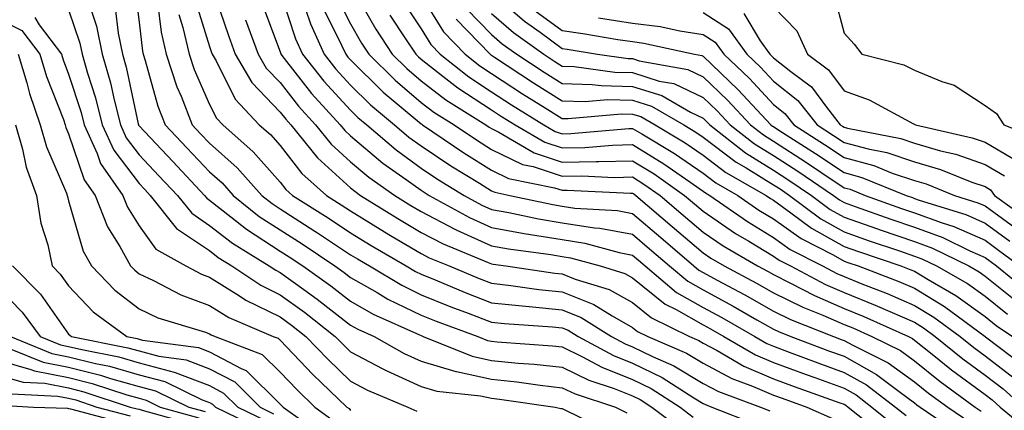
# Model space of a CAD drawing. Units: inches. Extents: x 984323 to 986963, y 7255658 to 7258298.
# Drawn here: x 984681 to 984821, y 7256771 to 7256827 of the extents above; entities that cross this region are included whole.
import ezdxf

# ---------------------------------------------------------------- set-up
doc = ezdxf.new("R2010")
doc.units = ezdxf.units.IN
doc.header["$MEASUREMENT"] = 0
doc.layers.add('Contour_98437255', color=7, linetype='Continuous', true_color=0xc456f4)

msp = doc.modelspace()

# ---------------------------------------------------------------- linework, layer by layer
at = {"layer": 'Contour_98437255'}
for points in [[(984697.46, 7256831.33, 3119), (984698.05, 7256826.49, 3119), (984698.51, 7256822.38, 3119), (984698.63, 7256821.92, 3119), (984698.91, 7256821.06, 3119), (984700.71, 7256814.58, 3119), (984701.74, 7256811.92, 3119), (984704.81, 7256808.68, 3119), (984708.05, 7256805.24, 3119), (984709.81, 7256803.68, 3119), (984711.38, 7256801.92, 3119), (984715.08, 7256798.95, 3119), (984718.05, 7256797.02, 3119), (984721.17, 7256795.04, 3119), (984725.83, 7256791.92, 3119), (984727.13, 7256791, 3119), (984728.05, 7256790.29, 3119), (984731.83, 7256788.14, 3119), (984733.35, 7256787.22, 3119), (984738.05, 7256784.94, 3119), (984740.2, 7256784.07, 3119), (984746.08, 7256781.92, 3119), (984747.48, 7256781.35, 3119), (984748.05, 7256781.24, 3119), (984748.82, 7256781.15, 3119), (984756.71, 7256780.58, 3119), (984758.05, 7256780.44, 3119), (984760.95, 7256779.02, 3119), (984763.67, 7256777.55, 3119), (984768.05, 7256775.84, 3119), (984770.69, 7256774.56, 3119), (984774.79, 7256771.92, 3119), (984776.64, 7256770.51, 3119)], [(984708.32, 7256831.65, 3123), (984710.72, 7256824.59, 3123), (984711.68, 7256821.92, 3123), (984714.05, 7256817.92, 3123), (984718.05, 7256813.73, 3123), (984718.84, 7256812.71, 3123), (984719.56, 7256811.92, 3123), (984723.37, 7256807.24, 3123), (984728.05, 7256802.97, 3123), (984728.63, 7256802.5, 3123), (984729.45, 7256801.92, 3123), (984734.75, 7256798.62, 3123), (984738.05, 7256796.66, 3123), (984741.17, 7256795.04, 3123), (984747.54, 7256792.43, 3123), (984748.05, 7256792.2, 3123), (984748.28, 7256792.15, 3123), (984750.05, 7256791.92, 3123), (984757.04, 7256790.91, 3123), (984758.05, 7256790.82, 3123), (984759.91, 7256790.06, 3123), (984764.71, 7256788.58, 3123), (984768.05, 7256786.72, 3123), (984770.71, 7256784.58, 3123), (984776.1, 7256781.92, 3123), (984777.46, 7256781.33, 3123), (984778.05, 7256780.97, 3123), (984780.05, 7256779.92, 3123), (984783.85, 7256777.72, 3123), (984788.05, 7256775.92, 3123), (984790.97, 7256774.84, 3123), (984797.43, 7256772.54, 3123), (984798.05, 7256772.31, 3123), (984798.3, 7256772.17, 3123), (984798.63, 7256771.92, 3123), (984803.86, 7256767.73, 3123)], [(984718.05, 7256830.79, 3126), (984720.24, 7256824.11, 3126), (984721.23, 7256821.92, 3126), (984724.25, 7256818.12, 3126), (984728.05, 7256813.98, 3126), (984729.09, 7256812.96, 3126), (984730.33, 7256811.92, 3126), (984734.49, 7256808.36, 3126), (984738.05, 7256805.79, 3126), (984740.37, 7256804.24, 3126), (984744.18, 7256801.92, 3126), (984746.67, 7256800.54, 3126), (984748.05, 7256799.92, 3126), (984750.49, 7256799.48, 3126), (984754.71, 7256798.58, 3126), (984758.05, 7256798.02, 3126), (984762.64, 7256797.33, 3126), (984763.41, 7256797.28, 3126), (984768.05, 7256796.41, 3126), (984770.47, 7256794.34, 3126), (984773.29, 7256791.92, 3126), (984775.88, 7256789.75, 3126), (984778.05, 7256788.51, 3126), (984782.34, 7256786.21, 3126), (984785.68, 7256784.29, 3126), (984788.05, 7256782.96, 3126), (984788.74, 7256782.61, 3126), (984790.49, 7256781.92, 3126), (984795.98, 7256779.85, 3126), (984798.05, 7256779.11, 3126), (984802.67, 7256776.54, 3126), (984805.86, 7256774.11, 3126), (984808.05, 7256772.52, 3126), (984808.38, 7256772.25, 3126), (984808.84, 7256771.92, 3126), (984814.32, 7256768.19, 3126)], [(984728.05, 7256831.77, 3130), (984731.62, 7256825.49, 3130), (984733.95, 7256821.92, 3130), (984736.01, 7256819.88, 3130), (984738.05, 7256818.16, 3130), (984741.58, 7256815.45, 3130), (984747.22, 7256811.92, 3130), (984747.72, 7256811.59, 3130), (984748.05, 7256811.38, 3130), (984749.09, 7256810.88, 3130), (984754.09, 7256807.96, 3130), (984758.05, 7256806.65, 3130), (984762.87, 7256806.74, 3130), (984763.25, 7256806.72, 3130), (984768.05, 7256806.82, 3130), (984771.09, 7256804.96, 3130), (984775.41, 7256801.92, 3130), (984776.83, 7256800.7, 3130), (984778.05, 7256799.66, 3130), (984782.66, 7256796.53, 3130), (984784.52, 7256795.45, 3130), (984788.05, 7256793.31, 3130), (984788.86, 7256792.73, 3130), (984790.44, 7256791.92, 3130), (984795.42, 7256789.29, 3130), (984798.05, 7256788.15, 3130), (984802.48, 7256786.35, 3130), (984804.52, 7256785.45, 3130), (984808.05, 7256783.93, 3130), (984809.3, 7256783.17, 3130), (984810.99, 7256781.92, 3130), (984814.9, 7256778.77, 3130), (984818.05, 7256776.42, 3130), (984820.61, 7256774.48, 3130), (984823.51, 7256771.92, 3130)], [(984705.93, 7256829.8, 3122), (984708.05, 7256823.02, 3122), (984708.32, 7256822.19, 3122), (984708.43, 7256821.92, 3122), (984708.98, 7256820.99, 3122), (984711.67, 7256815.54, 3122), (984715.1, 7256811.92, 3122), (984716.67, 7256810.54, 3122), (984718.05, 7256808.98, 3122), (984721.15, 7256805.02, 3122), (984724.61, 7256801.92, 3122), (984726.72, 7256800.59, 3122), (984728.05, 7256799.71, 3122), (984732.87, 7256796.74, 3122), (984733.73, 7256796.24, 3122), (984738.05, 7256793.68, 3122), (984739.21, 7256793.08, 3122), (984742.03, 7256791.92, 3122), (984746.27, 7256790.14, 3122), (984748.05, 7256789.47, 3122), (984750.8, 7256789.17, 3122), (984754.73, 7256788.6, 3122), (984758.05, 7256788.26, 3122), (984762.57, 7256786.44, 3122), (984765.14, 7256784.83, 3122), (984768.05, 7256783.21, 3122), (984768.76, 7256782.63, 3122), (984770.22, 7256781.92, 3122), (984775.68, 7256779.55, 3122), (984778.05, 7256778.13, 3122), (984782.11, 7256775.98, 3122), (984785.08, 7256774.89, 3122), (984788.05, 7256773.61, 3122), (984789.29, 7256773.16, 3122), (984792.75, 7256771.92, 3122), (984796.41, 7256770.28, 3122)], [(984726.15, 7256830.02, 3129), (984728.05, 7256826.22, 3129), (984729.6, 7256823.47, 3129), (984730.62, 7256821.92, 3129), (984734.36, 7256818.23, 3129), (984738.05, 7256815.1, 3129), (984739.85, 7256813.72, 3129), (984742.74, 7256811.92, 3129), (984745.91, 7256809.78, 3129), (984748.05, 7256808.44, 3129), (984752.44, 7256806.31, 3129), (984753.97, 7256806, 3129), (984758.05, 7256804.64, 3129), (984760.83, 7256804.7, 3129), (984765.5, 7256804.47, 3129), (984768.05, 7256804.53, 3129), (984769.66, 7256803.53, 3129), (984771.96, 7256801.92, 3129), (984775.24, 7256799.11, 3129), (984778.05, 7256796.71, 3129), (984780.9, 7256794.77, 3129), (984785.79, 7256791.92, 3129), (984787.27, 7256791.14, 3129), (984788.05, 7256790.7, 3129), (984790.47, 7256789.5, 3129), (984793.84, 7256787.71, 3129), (984798.05, 7256785.88, 3129), (984800.87, 7256784.74, 3129), (984807.18, 7256781.92, 3129), (984807.77, 7256781.64, 3129), (984808.05, 7256781.42, 3129), (984810.54, 7256779.43, 3129), (984813.31, 7256777.18, 3129), (984818.05, 7256773.68, 3129), (984819.05, 7256772.92, 3129), (984820.19, 7256771.92, 3129), (984824.51, 7256768.38, 3129)], [(984735.49, 7256829.36, 3132), (984738.05, 7256825.54, 3132), (984739.43, 7256823.3, 3132), (984740.77, 7256821.92, 3132), (984744.84, 7256818.71, 3132), (984748.05, 7256816.61, 3132), (984750.88, 7256814.75, 3132), (984755.46, 7256811.92, 3132), (984757.09, 7256810.96, 3132), (984758.05, 7256810.65, 3132), (984759.3, 7256810.67, 3132), (984767.54, 7256811.41, 3132), (984768.05, 7256811.42, 3132), (984769.35, 7256810.62, 3132), (984773.99, 7256807.86, 3132), (984778.05, 7256805.07, 3132), (984779.84, 7256803.71, 3132), (984782.98, 7256801.92, 3132), (984785.97, 7256799.84, 3132), (984788.05, 7256798.58, 3132), (984791.94, 7256795.81, 3132), (984796.49, 7256793.48, 3132), (984798.05, 7256792.6, 3132), (984798.56, 7256792.43, 3132), (984800.05, 7256791.92, 3132), (984805.83, 7256789.7, 3132), (984808.05, 7256788.75, 3132), (984812.3, 7256786.17, 3132), (984818.05, 7256781.91, 3132), (984818.1, 7256781.87, 3132), (984823.76, 7256777.63, 3132)], [(984738.05, 7256830.25, 3133), (984741.22, 7256825.09, 3133), (984744.31, 7256821.92, 3133), (984746.4, 7256820.27, 3133), (984748.05, 7256819.19, 3133), (984752.44, 7256816.31, 3133), (984755.63, 7256814.34, 3133), (984758.05, 7256812.83, 3133), (984758.93, 7256812.8, 3133), (984766.48, 7256813.49, 3133), (984768.05, 7256813.45, 3133), (984769.21, 7256813.08, 3133), (984771.23, 7256811.92, 3133), (984775.5, 7256809.37, 3133), (984778.05, 7256807.63, 3133), (984781.29, 7256805.16, 3133), (984786.98, 7256801.92, 3133), (984787.61, 7256801.48, 3133), (984788.05, 7256801.22, 3133), (984790.52, 7256799.45, 3133), (984793.41, 7256797.28, 3133), (984798.05, 7256794.68, 3133), (984800.1, 7256793.97, 3133), (984806.12, 7256791.92, 3133), (984807.51, 7256791.38, 3133), (984808.05, 7256791.16, 3133), (984809.99, 7256789.98, 3133), (984813.88, 7256787.75, 3133), (984818.05, 7256784.76, 3133), (984819.63, 7256783.5, 3133), (984821.94, 7256781.92, 3133)], [(984748.05, 7256830.66, 3137), (984752.74, 7256826.61, 3137), (984754.94, 7256825.03, 3137), (984758.05, 7256822.74, 3137), (984758.76, 7256822.63, 3137), (984763.07, 7256821.92, 3137), (984767.43, 7256821.3, 3137), (984768.05, 7256821.3, 3137), (984768.97, 7256821, 3137), (984775.87, 7256819.74, 3137), (984778.05, 7256818.72, 3137), (984781.53, 7256815.4, 3137), (984784.78, 7256811.92, 3137), (984786.61, 7256810.48, 3137), (984788.05, 7256809.6, 3137), (984792.72, 7256806.59, 3137), (984794.76, 7256805.21, 3137), (984798.05, 7256803, 3137), (984798.91, 7256802.78, 3137), (984801.02, 7256801.92, 3137), (984806.21, 7256800.08, 3137), (984808.05, 7256799.46, 3137), (984811.95, 7256798.02, 3137), (984813.63, 7256797.5, 3137), (984818.05, 7256795.56, 3137), (984820.16, 7256794.03, 3137), (984822.96, 7256791.92, 3137)], [(984796.59, 7256830.46, 3143), (984798.05, 7256824.9, 3143), (984799.49, 7256823.36, 3143), (984800.59, 7256821.92, 3143), (984806.53, 7256820.4, 3143), (984808.05, 7256819.67, 3143), (984811.91, 7256818.06, 3143), (984813.68, 7256817.55, 3143), (984818.05, 7256814.64, 3143), (984819.66, 7256813.53, 3143), (984820.72, 7256811.92, 3143), (984825.98, 7256809.85, 3143)], [(984688.05, 7256828.21, 3116), (984689.63, 7256823.5, 3116), (984689.95, 7256821.92, 3116), (984690.72, 7256819.25, 3116), (984691.86, 7256815.73, 3116), (984692.83, 7256811.92, 3116), (984694.46, 7256808.33, 3116), (984698.05, 7256803.61, 3116), (984698.87, 7256802.74, 3116), (984699.64, 7256801.92, 3116), (984703.37, 7256797.24, 3116), (984708.05, 7256794.09, 3116), (984709.26, 7256793.13, 3116), (984711.22, 7256791.92, 3116), (984715.32, 7256789.19, 3116), (984718.05, 7256787.84, 3116), (984721.49, 7256785.36, 3116), (984725.88, 7256781.92, 3116), (984726.95, 7256780.82, 3116), (984728.05, 7256779.75, 3116), (984732.62, 7256777.35, 3116), (984733.18, 7256777.05, 3116), (984738.05, 7256774.81, 3116), (984740.29, 7256774.16, 3116), (984746.46, 7256773.51, 3116), (984748.05, 7256773.16, 3116), (984749.17, 7256773.04, 3116), (984757.08, 7256771.92, 3116), (984757.86, 7256771.73, 3116), (984758.05, 7256771.71, 3116), (984758.43, 7256771.54, 3116), (984764.62, 7256768.49, 3116)], [(984690.95, 7256829.02, 3117), (984692.01, 7256825.88, 3117), (984692.83, 7256821.92, 3117), (984693.98, 7256817.85, 3117), (984694.49, 7256815.48, 3117), (984695.39, 7256811.92, 3117), (984696.22, 7256810.09, 3117), (984698.05, 7256807.68, 3117), (984700.84, 7256804.71, 3117), (984703.49, 7256801.92, 3117), (984705.52, 7256799.39, 3117), (984708.05, 7256797.67, 3117), (984711.28, 7256795.15, 3117), (984716.49, 7256791.92, 3117), (984717.42, 7256791.3, 3117), (984718.05, 7256790.99, 3117), (984721.41, 7256788.56, 3117), (984723.32, 7256787.19, 3117), (984728.05, 7256783.54, 3117), (984729.09, 7256782.96, 3117), (984731.38, 7256781.92, 3117), (984735.66, 7256779.53, 3117), (984738.05, 7256778.44, 3117), (984742.99, 7256776.98, 3117), (984743.07, 7256776.94, 3117), (984748.05, 7256775.85, 3117), (984751.61, 7256775.48, 3117), (984754.96, 7256775.01, 3117), (984758.05, 7256774.66, 3117), (984759.9, 7256773.77, 3117), (984765.61, 7256771.92, 3117), (984767.25, 7256771.12, 3117)], [(984694.63, 7256828.5, 3118), (984695.07, 7256824.9, 3118), (984695.69, 7256821.92, 3118), (984696.2, 7256820.07, 3118), (984697.92, 7256812.05, 3118), (984697.95, 7256811.92, 3118), (984697.98, 7256811.85, 3118), (984698.05, 7256811.76, 3118), (984702.83, 7256806.7, 3118), (984707.34, 7256801.92, 3118), (984707.66, 7256801.53, 3118), (984708.05, 7256801.26, 3118), (984711.07, 7256798.9, 3118), (984713.26, 7256797.13, 3118), (984718.05, 7256794.03, 3118), (984719.34, 7256793.21, 3118), (984721.26, 7256791.92, 3118), (984725.23, 7256789.1, 3118), (984728.05, 7256786.91, 3118), (984731.23, 7256785.1, 3118), (984737.83, 7256782.14, 3118), (984738.05, 7256782.04, 3118), (984738.13, 7256782, 3118), (984738.36, 7256781.92, 3118), (984745.28, 7256779.15, 3118), (984748.05, 7256778.54, 3118), (984751.82, 7256778.15, 3118), (984754.11, 7256777.98, 3118), (984758.05, 7256777.55, 3118), (984761.84, 7256775.71, 3118), (984765.42, 7256774.55, 3118), (984768.05, 7256773.52, 3118), (984769.12, 7256772.99, 3118), (984770.8, 7256771.92, 3118), (984774.93, 7256768.8, 3118)], [(984700.68, 7256829.29, 3120), (984701.16, 7256825.03, 3120), (984701.89, 7256821.92, 3120), (984703.42, 7256817.29, 3120), (984704.01, 7256815.96, 3120), (984705.58, 7256811.92, 3120), (984706.78, 7256810.65, 3120), (984708.05, 7256809.3, 3120), (984711.96, 7256805.83, 3120), (984715.45, 7256801.92, 3120), (984716.9, 7256800.77, 3120), (984718.05, 7256800.02, 3120), (984722.99, 7256796.86, 3120), (984723.35, 7256796.62, 3120), (984728.05, 7256793.51, 3120), (984729.04, 7256792.91, 3120), (984730.73, 7256791.92, 3120), (984735.31, 7256789.18, 3120), (984738.05, 7256787.84, 3120), (984742.27, 7256786.14, 3120), (984744.74, 7256785.23, 3120), (984748.05, 7256783.97, 3120), (984749.9, 7256783.77, 3120), (984756.67, 7256783.3, 3120), (984758.05, 7256783.16, 3120), (984758.93, 7256782.8, 3120), (984760.34, 7256781.92, 3120), (984765.34, 7256779.21, 3120), (984768.05, 7256778.15, 3120), (984772.24, 7256776.11, 3120), (984776.76, 7256773.21, 3120), (984778.05, 7256772.44, 3120), (984778.39, 7256772.26, 3120), (984779.3, 7256771.92, 3120), (984785.6, 7256769.47, 3120)], [(984715.42, 7256829.29, 3125), (984718.05, 7256822.25, 3125), (984718.13, 7256822, 3125), (984718.17, 7256821.92, 3125), (984718.64, 7256821.33, 3125), (984722.51, 7256816.38, 3125), (984726.57, 7256811.92, 3125), (984727.23, 7256811.1, 3125), (984728.05, 7256810.36, 3125), (984732.62, 7256806.49, 3125), (984735.45, 7256804.52, 3125), (984738.05, 7256802.65, 3125), (984738.49, 7256802.36, 3125), (984739.2, 7256801.92, 3125), (984744.9, 7256798.77, 3125), (984748.05, 7256797.35, 3125), (984752.65, 7256796.52, 3125), (984753.58, 7256796.39, 3125), (984758.05, 7256795.65, 3125), (984761.28, 7256795.15, 3125), (984766.16, 7256793.81, 3125), (984768.05, 7256793.45, 3125), (984768.88, 7256792.75, 3125), (984769.85, 7256791.92, 3125), (984774.3, 7256788.17, 3125), (984778.05, 7256786.04, 3125), (984780.73, 7256784.6, 3125), (984785.41, 7256781.92, 3125), (984787.08, 7256780.95, 3125), (984788.05, 7256780.54, 3125), (984790.25, 7256779.72, 3125), (984794.32, 7256778.19, 3125), (984798.05, 7256776.84, 3125), (984801.21, 7256775.08, 3125), (984805.36, 7256771.92, 3125), (984806.86, 7256770.73, 3125)], [(984721.65, 7256828.32, 3127), (984722.34, 7256826.21, 3127), (984724.29, 7256821.92, 3127), (984725.96, 7256819.83, 3127), (984728.05, 7256817.55, 3127), (984730.88, 7256814.75, 3127), (984734.27, 7256811.92, 3127), (984736.3, 7256810.17, 3127), (984738.05, 7256808.92, 3127), (984742.26, 7256806.13, 3127), (984746.32, 7256803.65, 3127), (984748.05, 7256802.57, 3127), (984748.49, 7256802.36, 3127), (984750.64, 7256801.92, 3127), (984756.75, 7256800.62, 3127), (984758.05, 7256800.41, 3127), (984759.84, 7256800.13, 3127), (984765.9, 7256799.77, 3127), (984768.05, 7256799.36, 3127), (984772.06, 7256795.93, 3127), (984776.75, 7256791.92, 3127), (984777.45, 7256791.32, 3127), (984778.05, 7256790.99, 3127), (984780.07, 7256789.9, 3127), (984783.97, 7256787.84, 3127), (984788.05, 7256785.53, 3127), (984790.47, 7256784.34, 3127), (984796.57, 7256781.92, 3127), (984797.64, 7256781.51, 3127), (984798.05, 7256781.36, 3127), (984799.29, 7256780.68, 3127), (984804.32, 7256778.19, 3127), (984808.05, 7256775.48, 3127), (984810.03, 7256773.9, 3127), (984812.75, 7256771.92, 3127), (984815.9, 7256769.77, 3127)], [(984724.28, 7256828.15, 3128), (984726.77, 7256823.2, 3128), (984727.36, 7256821.92, 3128), (984727.66, 7256821.53, 3128), (984728.05, 7256821.11, 3128), (984732.68, 7256816.55, 3128), (984737.19, 7256812.78, 3128), (984738.05, 7256812.06, 3128), (984738.13, 7256812, 3128), (984738.25, 7256811.92, 3128), (984744.09, 7256807.96, 3128), (984748.05, 7256805.51, 3128), (984750.46, 7256804.33, 3128), (984756.97, 7256803, 3128), (984758.05, 7256802.64, 3128), (984758.79, 7256802.66, 3128), (984767.75, 7256802.22, 3128), (984768.05, 7256802.23, 3128), (984768.25, 7256802.12, 3128), (984768.51, 7256801.92, 3128), (984773.65, 7256797.52, 3128), (984778.05, 7256793.76, 3128), (984779.14, 7256793.01, 3128), (984781.02, 7256791.92, 3128), (984785.62, 7256789.49, 3128), (984788.05, 7256788.12, 3128), (984792.19, 7256786.06, 3128), (984795.03, 7256784.94, 3128), (984798.05, 7256783.63, 3128), (984799.27, 7256783.14, 3128), (984801.99, 7256781.92, 3128), (984806.05, 7256779.92, 3128), (984808.05, 7256778.45, 3128), (984811.68, 7256775.55, 3128), (984816.65, 7256771.92, 3128), (984817.48, 7256771.35, 3128)], [(984744.5, 7256828.37, 3135), (984748.05, 7256824.72, 3135), (984749.55, 7256823.42, 3135), (984751.65, 7256821.92, 3135), (984755.5, 7256819.37, 3135), (984758.05, 7256817.77, 3135), (984762.32, 7256817.65, 3135), (984763.6, 7256817.47, 3135), (984768.05, 7256817.37, 3135), (984772.19, 7256816.06, 3135), (984776.25, 7256813.72, 3135), (984778.05, 7256812.87, 3135), (984778.54, 7256812.41, 3135), (984778.99, 7256811.92, 3135), (984784.06, 7256807.93, 3135), (984788.05, 7256805.48, 3135), (984790.22, 7256804.09, 3135), (984793.42, 7256801.92, 3135), (984796.07, 7256799.94, 3135), (984798.05, 7256798.82, 3135), (984802.8, 7256797.17, 3135), (984803.17, 7256797.04, 3135), (984808.05, 7256795.37, 3135), (984810.57, 7256794.44, 3135), (984815.75, 7256791.92, 3135), (984817.21, 7256791.08, 3135), (984818.05, 7256790.47, 3135), (984822.81, 7256786.68, 3135)], [(984754.22, 7256828.09, 3138), (984758.05, 7256825.27, 3138), (984760.98, 7256824.85, 3138), (984765.95, 7256824.02, 3138), (984768.05, 7256823.71, 3138), (984769.63, 7256823.5, 3138), (984776.82, 7256821.92, 3138), (984777.86, 7256821.73, 3138), (984778.05, 7256821.64, 3138), (984783.03, 7256816.9, 3138), (984787.68, 7256811.92, 3138), (984787.88, 7256811.75, 3138), (984788.05, 7256811.66, 3138), (984788.79, 7256811.18, 3138), (984794, 7256807.87, 3138), (984798.05, 7256805.15, 3138), (984800.59, 7256804.46, 3138), (984806.86, 7256801.92, 3138), (984807.74, 7256801.61, 3138), (984808.05, 7256801.5, 3138), (984808.71, 7256801.26, 3138), (984815.33, 7256799.2, 3138), (984818.05, 7256798, 3138), (984821.57, 7256795.44, 3138)], [(984788.05, 7256828.64, 3142), (984791.37, 7256825.24, 3142), (984792.88, 7256821.92, 3142), (984795.86, 7256819.73, 3142), (984798.05, 7256816.73, 3142), (984801.61, 7256815.48, 3142), (984807.91, 7256812.06, 3142), (984808.05, 7256811.99, 3142), (984808.1, 7256811.97, 3142), (984808.17, 7256811.92, 3142), (984816.22, 7256810.09, 3142), (984818.05, 7256809.47, 3142), (984822.79, 7256806.66, 3142)], [(984678.05, 7256826.92, 3114), (984681.42, 7256825.29, 3114), (984683.96, 7256821.92, 3114), (984684.91, 7256818.78, 3114), (984687.3, 7256812.67, 3114), (984687.56, 7256811.92, 3114), (984687.67, 7256811.54, 3114), (984688.05, 7256810.65, 3114), (984690.26, 7256804.13, 3114), (984691.8, 7256801.92, 3114), (984693.57, 7256797.44, 3114), (984695.31, 7256794.66, 3114), (984696.83, 7256791.92, 3114), (984697.42, 7256791.3, 3114), (984698.05, 7256790.82, 3114), (984700.11, 7256789.86, 3114), (984703.97, 7256787.84, 3114), (984708.05, 7256786.31, 3114), (984710.76, 7256784.63, 3114), (984717.07, 7256781.92, 3114), (984717.79, 7256781.66, 3114), (984718.05, 7256781.38, 3114), (984722.68, 7256776.55, 3114), (984727.5, 7256771.92, 3114), (984727.83, 7256771.7, 3114), (984728.05, 7256771.43, 3114)], [(984683.28, 7256827.15, 3115), (984683.89, 7256826.08, 3115), (984687.02, 7256821.92, 3115), (984687.26, 7256821.13, 3115), (984688.05, 7256819.12, 3115), (984689.81, 7256813.68, 3115), (984690.26, 7256811.92, 3115), (984692.1, 7256807.87, 3115), (984692.58, 7256806.45, 3115), (984695.74, 7256801.92, 3115), (984696.39, 7256800.26, 3115), (984698.05, 7256797.62, 3115), (984700.44, 7256794.31, 3115), (984704.67, 7256791.92, 3115), (984706.89, 7256790.76, 3115), (984708.05, 7256790.33, 3115), (984712.3, 7256787.67, 3115), (984713.2, 7256787.07, 3115), (984718.05, 7256784.69, 3115), (984719.66, 7256783.53, 3115), (984721.72, 7256781.92, 3115), (984724.82, 7256778.69, 3115), (984728.05, 7256775.58, 3115), (984730.45, 7256774.32, 3115), (984736.18, 7256771.92, 3115), (984737.45, 7256771.32, 3115)], [(984703.69, 7256827.56, 3121), (984704.27, 7256825.7, 3121), (984705.16, 7256821.92, 3121), (984705.88, 7256819.75, 3121), (984708.05, 7256814.8, 3121), (984709.01, 7256812.88, 3121), (984709.91, 7256811.92, 3121), (984714.24, 7256808.11, 3121), (984718.05, 7256803.8, 3121), (984718.87, 7256802.74, 3121), (984719.8, 7256801.92, 3121), (984724.86, 7256798.73, 3121), (984728.05, 7256796.62, 3121), (984730.95, 7256794.82, 3121), (984735.92, 7256791.92, 3121), (984737.25, 7256791.12, 3121), (984738.05, 7256790.74, 3121), (984740.03, 7256789.94, 3121), (984744.29, 7256788.16, 3121), (984748.05, 7256786.71, 3121), (984752.38, 7256786.25, 3121), (984753.83, 7256786.14, 3121), (984758.05, 7256785.71, 3121), (984760.75, 7256784.62, 3121), (984765.06, 7256781.92, 3121), (984767, 7256780.87, 3121), (984768.05, 7256780.46, 3121), (984770.89, 7256779.08, 3121), (984773.9, 7256777.77, 3121), (984778.05, 7256775.28, 3121), (984780.25, 7256774.12, 3121), (984786.21, 7256771.92, 3121), (984787.53, 7256771.4, 3121)], [(984713.15, 7256826.82, 3124), (984714.92, 7256821.92, 3124), (984716.09, 7256819.96, 3124), (984718.05, 7256817.91, 3124), (984720.68, 7256814.55, 3124), (984723.07, 7256811.92, 3124), (984725.3, 7256809.17, 3124), (984728.05, 7256806.67, 3124), (984730.62, 7256804.49, 3124), (984734.31, 7256801.92, 3124), (984736.61, 7256800.48, 3124), (984738.05, 7256799.63, 3124), (984742.82, 7256797.15, 3124), (984743.12, 7256796.99, 3124), (984748.05, 7256794.77, 3124), (984750.46, 7256794.33, 3124), (984756.43, 7256793.54, 3124), (984758.05, 7256793.27, 3124), (984759.22, 7256793.09, 3124), (984763.46, 7256791.92, 3124), (984766.97, 7256790.84, 3124), (984768.05, 7256790.23, 3124), (984772.65, 7256786.52, 3124), (984774.22, 7256785.75, 3124), (984778.05, 7256783.57, 3124), (984779.12, 7256782.99, 3124), (984781, 7256781.92, 3124), (984785.47, 7256779.34, 3124), (984788.05, 7256778.23, 3124), (984792.66, 7256776.53, 3124), (984793.88, 7256776.09, 3124), (984798.05, 7256774.58, 3124), (984799.76, 7256773.63, 3124), (984802, 7256771.92, 3124), (984805.35, 7256769.22, 3124)], [(984733.6, 7256827.47, 3131), (984735.84, 7256824.13, 3131), (984737.28, 7256821.92, 3131), (984737.67, 7256821.54, 3131), (984738.05, 7256821.22, 3131), (984741.14, 7256818.83, 3131), (984743.27, 7256817.14, 3131), (984748.05, 7256814.03, 3131), (984749.32, 7256813.19, 3131), (984751.38, 7256811.92, 3131), (984755.59, 7256809.46, 3131), (984758.05, 7256808.65, 3131), (984761.26, 7256808.71, 3131), (984765.19, 7256809.06, 3131), (984768.05, 7256809.13, 3131), (984772.5, 7256806.37, 3131), (984776.15, 7256803.82, 3131), (984778.05, 7256802.52, 3131), (984778.39, 7256802.26, 3131), (984778.99, 7256801.92, 3131), (984784.33, 7256798.2, 3131), (984788.05, 7256795.94, 3131), (984790.39, 7256794.26, 3131), (984795, 7256791.92, 3131), (984797, 7256790.87, 3131), (984798.05, 7256790.41, 3131), (984800.59, 7256789.38, 3131), (984804.14, 7256788.01, 3131), (984808.05, 7256786.33, 3131), (984810.8, 7256784.67, 3131), (984814.51, 7256781.92, 3131), (984816.47, 7256780.34, 3131), (984818.05, 7256779.17, 3131), (984822.16, 7256776.03, 3131)], [(984743.02, 7256826.89, 3134), (984747.84, 7256821.92, 3134), (984747.96, 7256821.83, 3134), (984748.05, 7256821.77, 3134), (984748.48, 7256821.49, 3134), (984753.98, 7256817.85, 3134), (984758.05, 7256815.3, 3134), (984761.34, 7256815.21, 3134), (984764.48, 7256815.49, 3134), (984768.05, 7256815.42, 3134), (984770.71, 7256814.58, 3134), (984775.3, 7256811.92, 3134), (984777.02, 7256810.89, 3134), (984778.05, 7256810.19, 3134), (984782.75, 7256806.62, 3134), (984784.16, 7256805.81, 3134), (984788.05, 7256803.42, 3134), (984788.97, 7256802.84, 3134), (984790.33, 7256801.92, 3134), (984794.74, 7256798.61, 3134), (984798.05, 7256796.75, 3134), (984801.63, 7256795.5, 3134), (984805.92, 7256794.05, 3134), (984808.05, 7256793.32, 3134), (984809.08, 7256792.95, 3134), (984811.17, 7256791.92, 3134), (984815.55, 7256789.42, 3134), (984818.05, 7256787.62, 3134), (984821.21, 7256785.08, 3134)], [(984748.05, 7256827.69, 3136), (984751.15, 7256825.02, 3136), (984755.47, 7256821.92, 3136), (984757.02, 7256820.89, 3136), (984758.05, 7256820.25, 3136), (984759.77, 7256820.2, 3136), (984765.52, 7256819.39, 3136), (984768.05, 7256819.33, 3136), (984771.84, 7256818.13, 3136), (984773.89, 7256817.76, 3136), (984778.05, 7256815.79, 3136), (984780.03, 7256813.9, 3136), (984781.88, 7256811.92, 3136), (984785.34, 7256809.21, 3136), (984788.05, 7256807.55, 3136), (984791.47, 7256805.34, 3136), (984796.53, 7256801.92, 3136), (984797.4, 7256801.27, 3136), (984798.05, 7256800.9, 3136), (984799.61, 7256800.36, 3136), (984804.69, 7256798.56, 3136), (984808.05, 7256797.41, 3136), (984812.06, 7256795.93, 3136), (984815.9, 7256794.07, 3136), (984818.05, 7256793.13, 3136), (984818.75, 7256792.62, 3136), (984819.68, 7256791.92, 3136), (984824.29, 7256788.16, 3136)], [(984763.2, 7256827.07, 3139), (984768.05, 7256826.34, 3139), (984771.97, 7256825.84, 3139), (984774.74, 7256825.23, 3139), (984778.05, 7256824.72, 3139), (984779.76, 7256823.63, 3139), (984781, 7256821.92, 3139), (984784.62, 7256818.49, 3139), (984788.05, 7256814.8, 3139), (984789.66, 7256813.53, 3139), (984790.92, 7256811.92, 3139), (984795.28, 7256809.15, 3139), (984798.05, 7256807.29, 3139), (984802.27, 7256806.14, 3139), (984804.89, 7256805.08, 3139), (984808.05, 7256804.02, 3139), (984809.68, 7256803.55, 3139), (984813.72, 7256801.92, 3139), (984817.01, 7256800.88, 3139), (984818.05, 7256800.44, 3139), (984822.98, 7256796.85, 3139)], [(984778.05, 7256827.83, 3140), (984781.64, 7256825.51, 3140), (984784.27, 7256821.92, 3140), (984786.2, 7256820.07, 3140), (984788.05, 7256818.1, 3140), (984791.51, 7256815.38, 3140), (984794.21, 7256811.92, 3140), (984796.56, 7256810.43, 3140), (984798.05, 7256809.43, 3140), (984801.47, 7256808.5, 3140), (984804.11, 7256807.98, 3140), (984808.05, 7256806.67, 3140), (984811.73, 7256805.6, 3140), (984816.17, 7256803.8, 3140), (984818.05, 7256803.16, 3140), (984818.82, 7256802.69, 3140), (984819.39, 7256801.92, 3140), (984824.42, 7256798.29, 3140)], [(984783.81, 7256827.68, 3141), (984786.14, 7256823.83, 3141), (984787.53, 7256821.92, 3141), (984787.8, 7256821.67, 3141), (984788.05, 7256821.4, 3141), (984790.51, 7256819.46, 3141), (984793.44, 7256817.31, 3141), (984795.54, 7256814.43, 3141), (984797.51, 7256811.92, 3141), (984797.84, 7256811.71, 3141), (984798.05, 7256811.57, 3141), (984798.53, 7256811.44, 3141), (984806.09, 7256809.96, 3141), (984808.05, 7256809.3, 3141), (984811.73, 7256808.24, 3141), (984813.88, 7256807.75, 3141), (984818.05, 7256806.31, 3141), (984820.8, 7256804.67, 3141)], [(984680.89, 7256821.92, 3113), (984682.11, 7256817.86, 3113), (984682.49, 7256816.36, 3113), (984684.03, 7256811.92, 3113), (984684.93, 7256808.8, 3113), (984687.73, 7256802.24, 3113), (984687.84, 7256801.92, 3113), (984687.87, 7256801.74, 3113), (984688.05, 7256801.17, 3113), (984690.13, 7256794, 3113), (984691.28, 7256791.92, 3113), (984694.6, 7256788.47, 3113), (984698.05, 7256785.82, 3113), (984700.71, 7256784.58, 3113), (984707.45, 7256782.52, 3113), (984708.05, 7256782.29, 3113), (984708.28, 7256782.15, 3113), (984708.82, 7256781.92, 3113), (984715.51, 7256779.38, 3113), (984718.05, 7256776.87, 3113), (984720.47, 7256774.34, 3113), (984722.99, 7256771.92, 3113), (984725.93, 7256769.8, 3113)], [(984680.5, 7256811.92, 3112), (984681.51, 7256808.46, 3112), (984682.05, 7256805.92, 3112), (984683.49, 7256801.92, 3112), (984684.12, 7256797.99, 3112), (984685.08, 7256794.89, 3112), (984685.7, 7256791.92, 3112), (984686.87, 7256790.74, 3112), (984688.05, 7256789.08, 3112), (984691.55, 7256785.42, 3112), (984696.32, 7256781.92, 3112), (984697.77, 7256781.64, 3112), (984698.05, 7256781.55, 3112), (984698.55, 7256781.42, 3112), (984706.48, 7256780.35, 3112), (984708.05, 7256779.75, 3112), (984712.62, 7256777.35, 3112), (984713.25, 7256777.12, 3112), (984718.05, 7256772.35, 3112), (984718.48, 7256771.92, 3112), (984724.05, 7256767.92, 3112)], [(984680.07, 7256791.92, 3111), (984684.05, 7256787.92, 3111), (984688.05, 7256782.27, 3111), (984688.23, 7256782.1, 3111), (984688.46, 7256781.92, 3111), (984696.46, 7256780.33, 3111), (984698.05, 7256779.87, 3111), (984700.83, 7256779.14, 3111), (984704.74, 7256778.61, 3111), (984708.05, 7256777.35, 3111), (984711.61, 7256775.48, 3111), (984715.2, 7256771.92, 3111), (984717.11, 7256770.98, 3111)], [(984678.05, 7256788.8, 3110), (984681.48, 7256785.35, 3110), (984684.03, 7256781.92, 3110), (984686.89, 7256780.76, 3110), (984688.05, 7256780.52, 3110), (984689.91, 7256780.06, 3110), (984695.15, 7256779.02, 3110), (984698.05, 7256778.19, 3110), (984703.01, 7256776.88, 3110), (984703.17, 7256776.8, 3110), (984708.05, 7256774.96, 3110), (984710.04, 7256773.91, 3110), (984712.04, 7256771.92, 3110), (984716.09, 7256769.96, 3110)], [(984679.79, 7256781.92, 3109), (984685.66, 7256779.53, 3109), (984688.05, 7256779.06, 3109), (984691.87, 7256778.1, 3109), (984693.84, 7256777.71, 3109), (984698.05, 7256776.51, 3109), (984701.68, 7256775.55, 3109), (984707.01, 7256772.96, 3109), (984708.05, 7256772.56, 3109), (984708.47, 7256772.34, 3109), (984708.9, 7256771.92, 3109), (984715.05, 7256768.92, 3109)], [(984679.78, 7256780.19, 3108), (984684.43, 7256778.3, 3108), (984688.05, 7256777.58, 3108), (984692.58, 7256776.45, 3108), (984693.98, 7256775.99, 3108), (984698.05, 7256774.84, 3108), (984700.35, 7256774.22, 3108), (984705.09, 7256771.92, 3108), (984707.4, 7256771.27, 3108)], [(984678.05, 7256778.57, 3107), (984682.71, 7256777.26, 3107), (984683.2, 7256777.07, 3107), (984688.05, 7256776.11, 3107), (984691.41, 7256775.28, 3107), (984696.32, 7256773.65, 3107), (984698.05, 7256773.16, 3107), (984699.03, 7256772.9, 3107), (984701.04, 7256771.92, 3107), (984706.51, 7256770.38, 3107)], [(984678.05, 7256776.46, 3106), (984681.59, 7256775.46, 3106), (984684.67, 7256775.3, 3106), (984688.05, 7256774.64, 3106), (984690.23, 7256774.1, 3106), (984696.8, 7256771.92, 3106), (984697.79, 7256771.66, 3106), (984698.05, 7256771.6, 3106), (984698.47, 7256771.5, 3106), (984705.62, 7256769.49, 3106)], [(984679.94, 7256773.81, 3105), (984686.5, 7256773.47, 3105), (984688.05, 7256773.17, 3105), (984689.06, 7256772.93, 3105), (984692.07, 7256771.92, 3105), (984696.8, 7256770.67, 3105)], [(984678.3, 7256772.17, 3104), (984683.08, 7256771.92, 3104), (984687.89, 7256771.76, 3104), (984688.05, 7256771.72, 3104), (984688.3, 7256771.67, 3104), (984695.8, 7256769.67, 3104)]]:
    msp.add_polyline3d(points, dxfattribs=at)

doc.saveas('drawing.dxf')
